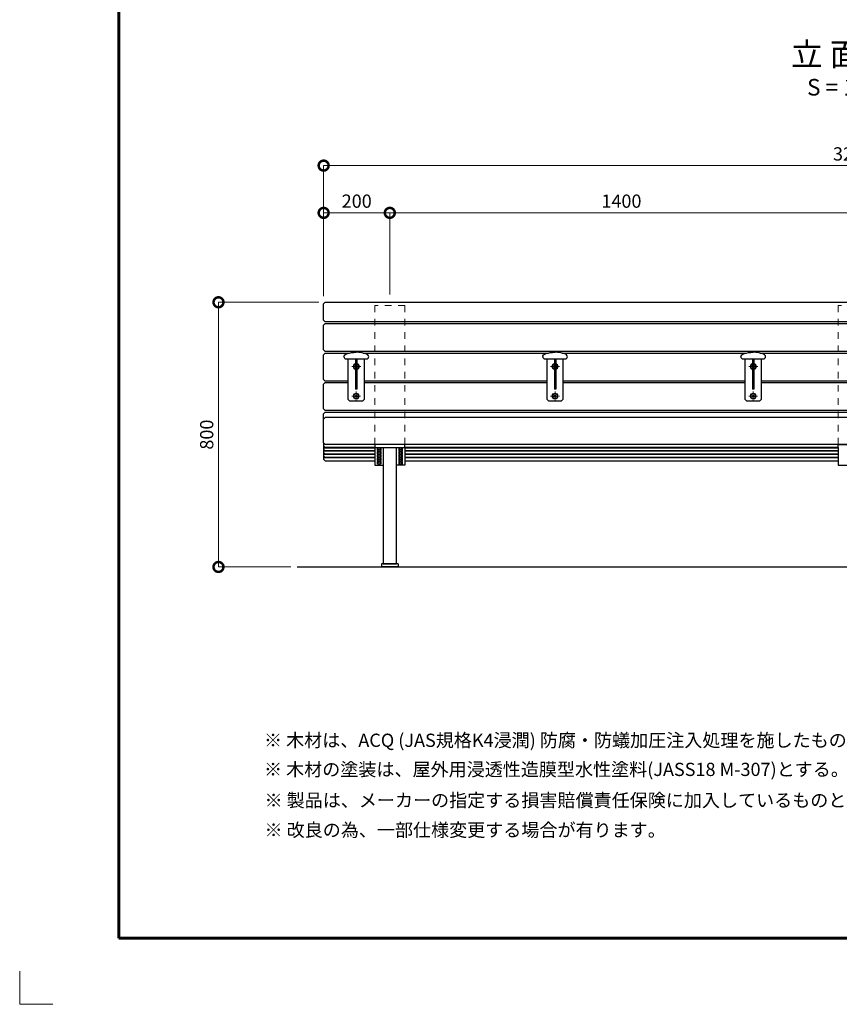
# Model space of a CAD drawing. Extents: x 0 to 420, y 0 to 297.
# Drawn here: x 0 to 124, y 0 to 149 of the extents above; entities that cross this region are included whole.
import ezdxf
from ezdxf.enums import TextEntityAlignment as Align

# ---------------------------------------------------------------- set-up
doc = ezdxf.new("R2010")
doc.units = 0
for name, pattern in [('CENTER2', [23, 20, -1, 1, -1]), ('DASHED2', [2, 1, -1]), ('Solid', [0])]:
    doc.linetypes.add(name, pattern=pattern)
for name, color, linetype, lineweight in [('GL', 243, 'Continuous', 30), ('中心線', 3, 'CENTER2', 9), ('実線1', 7, 'Continuous', 25), ('実線2', 4, 'Continuous', 15), ('寸法線', 4, 'Continuous', 9), ('点線', 4, 'DASHED2', 9)]:
    doc.layers.add(name, color=color, linetype=linetype, lineweight=lineweight)
doc.styles.add('MSゴシック', font='MS Gothic.ttf')
doc.styles.add('高さ2MSゴシック', font='MS Gothic.ttf')
doc.styles.add('高さ3MSゴシック', font='MS Gothic.ttf', dxfattribs={"height": 3})
doc.styles.add('高さなしMSゴシック', font='MS Gothic.ttf')

# ---------------------------------------------------------------- blocks, each defined once
blk = doc.blocks.new('_DotSmall')
at = {"color": 0, "linetype": 'ByBlock', "const_width": 0.5}
blk.add_lwpolyline([(-0.0625, 0, 1), (0.0625, 0, 1)], format="xyb", close=True, dxfattribs=at)
blk = doc.blocks.new('a1')
at = {"color": 4, "lineweight": 5}
for p, q in [((0, 5), (0, 0)), ((0, 0), (5, 0))]:
    blk.add_line(p, q, dxfattribs=at)
blk = doc.blocks.new('A3規格図枠')
at = {"lineweight": 60}
for p, q in [((15, 10), (15, 287)), ((410, 10), (15, 10))]:
    blk.add_line(p, q, dxfattribs=at)
blk.add_blockref('a1', (0, 0))
at = {"style": 'MSゴシック'}
blk.add_attdef('製品名', text='', height=6, dxfattribs=at).set_placement((296.5, 16), align=Align.MIDDLE_CENTER)
at = {"style": 'MSゴシック', "flags": 8}
for tag, p in [('作図者', (344.5, 19)), ('製作日', (363, 19))]:
    blk.add_attdef(tag, text='', height=2.5, dxfattribs=at).set_placement(p, align=Align.MIDDLE_CENTER)
blk.add_attdef('検図者', text='', height=2.5, dxfattribs=at).set_placement((344.5, 13), align=Align.MIDDLE)

msp = doc.modelspace()

# ---------------------------------------------------------------- linework, layer by layer
at = {"color": 0, "linetype": 'Solid', "lineweight": 9, "ltscale": 0.05}
for p, q in [((50.74, 96.45), (50.76, 96.46)), ((50.74, 96.3), (50.74, 96.45)), ((50.76, 96.29), (50.74, 96.3)), ((50.96, 96.46), (50.99, 96.45)), ((50.99, 96.3), (50.96, 96.29)), ((50.99, 96.45), (50.99, 96.3)), ((80.78, 96.45), (80.8, 96.46)), ((80.78, 96.3), (80.78, 96.45)), ((80.8, 96.29), (80.78, 96.3)), ((81, 96.46), (81.03, 96.45)), ((81.03, 96.3), (81, 96.29)), ((81.03, 96.45), (81.03, 96.3)), ((110.72, 96.45), (110.75, 96.46)), ((110.72, 96.3), (110.72, 96.45)), ((110.75, 96.29), (110.72, 96.3)), ((110.95, 96.46), (110.97, 96.45)), ((110.97, 96.3), (110.95, 96.29)), ((110.97, 96.45), (110.97, 96.3)), ((50.74, 91.98), (50.86, 92.06)), ((50.74, 91.84), (50.74, 91.98)), ((50.86, 91.77), (50.74, 91.84)), ((50.86, 92.06), (50.99, 91.98)), ((50.99, 91.84), (50.86, 91.77)), ((50.99, 91.98), (50.99, 91.84)), ((80.78, 91.98), (80.9, 92.06)), ((80.78, 91.84), (80.78, 91.98)), ((80.9, 91.77), (80.78, 91.84)), ((80.9, 92.06), (81.03, 91.98)), ((81.03, 91.84), (80.9, 91.77)), ((81.03, 91.98), (81.03, 91.84)), ((110.72, 91.98), (110.85, 92.06)), ((110.72, 91.84), (110.72, 91.98)), ((110.85, 91.77), (110.72, 91.84)), ((110.85, 92.06), (110.97, 91.98)), ((110.97, 91.84), (110.85, 91.77)), ((110.97, 91.98), (110.97, 91.84))]:
    msp.add_line(p, q, dxfattribs=at)
for centre, radius in [((50.86, 91.91), 0.45), ((50.86, 91.91), 0.35), ((80.9, 91.91), 0.45), ((80.9, 91.91), 0.35), ((110.85, 91.91), 0.45), ((110.85, 91.91), 0.35), ((50.86, 91.91), 0.162), ((80.9, 91.91), 0.162), ((110.85, 91.91), 0.162)]:
    msp.add_circle(centre, radius, dxfattribs=at)
for centre, radius, start, end in [((50.86, 96.38), 0.45, 102.8396, 257.1604), ((50.86, 96.38), 0.45, 282.8396, 77.1604), ((80.9, 96.38), 0.45, 102.8396, 257.1604), ((80.9, 96.38), 0.45, 282.8396, 77.1604), ((110.85, 96.38), 0.45, 102.8396, 257.1604), ((110.85, 96.38), 0.45, 282.8396, 77.1604), ((50.86, 96.38), 0.35, 106.6015, 253.3985), ((50.86, 96.38), 0.162, 127.9799, 232.0201), ((50.86, 96.38), 0.35, 286.6015, 73.3985), ((50.86, 96.38), 0.162, 307.9799, 52.0201), ((80.9, 96.38), 0.35, 106.6015, 253.3985), ((80.9, 96.38), 0.162, 127.9799, 232.0201), ((80.9, 96.38), 0.35, 286.6015, 73.3985), ((80.9, 96.38), 0.162, 307.9799, 52.0201), ((110.85, 96.38), 0.35, 106.6015, 253.3985), ((110.85, 96.38), 0.162, 127.9799, 232.0201), ((110.85, 96.38), 0.35, 286.6015, 73.3985), ((110.85, 96.38), 0.162, 307.9799, 52.0201)]:
    msp.add_arc(centre, radius, start, end, dxfattribs=at)
at = {"layer": 'GL', "ltscale": 0.05}
msp.add_line((41.95, 66.09), (210.93, 66.09), dxfattribs=at)
at = {"layer": '中心線', "ltscale": 0.05}
for p, q in [((50.86, 97.05), (50.86, 95.7)), ((80.9, 97.05), (80.9, 95.7)), ((110.85, 97.05), (110.85, 95.7)), ((50.19, 96.38), (50.76, 96.38)), ((50.96, 96.38), (51.54, 96.38)), ((80.23, 96.38), (80.8, 96.38)), ((81, 96.38), (81.58, 96.38)), ((110.17, 96.38), (110.75, 96.38)), ((110.95, 96.38), (111.52, 96.38)), ((50.86, 92.59), (50.86, 91.24)), ((80.9, 92.59), (80.9, 91.24)), ((110.85, 92.59), (110.85, 91.24)), ((50.19, 91.91), (51.54, 91.91)), ((80.23, 91.91), (81.58, 91.91)), ((110.17, 91.91), (111.52, 91.91))]:
    msp.add_line(p, q, dxfattribs=at)
at = {"layer": '実線1', "ltscale": 0.05}
for p, q in [((45.93, 105.84), (46.18, 106.09)), ((45.93, 103.37), (45.93, 105.84)), ((46.18, 106.09), (205.68, 106.09)), ((46.18, 103.12), (45.93, 103.37)), ((45.93, 102.64), (46.18, 102.89)), ((205.68, 103.12), (46.18, 103.12)), ((46.18, 102.89), (205.68, 102.89)), ((45.93, 98.91), (45.93, 102.64)), ((46.18, 98.66), (45.93, 98.91)), ((45.93, 98.17), (46.18, 98.42)), ((205.68, 98.66), (46.18, 98.66)), ((46.18, 98.42), (49.85, 98.42)), ((51.88, 98.42), (79.89, 98.42)), ((81.92, 98.42), (109.83, 98.42)), ((111.86, 98.42), (139.83, 98.42)), ((45.93, 94.44), (45.93, 98.17)), ((49.34, 97.53), (52.39, 97.53)), ((49.61, 97.53), (49.61, 91.46)), ((50.76, 97.53), (50.76, 92.97)), ((50.96, 97.53), (50.96, 92.97)), ((52.11, 91.46), (52.11, 97.53)), ((79.38, 97.53), (82.43, 97.53)), ((79.65, 97.53), (79.65, 91.46)), ((80.8, 97.53), (80.8, 92.97)), ((81, 97.53), (81, 92.97)), ((82.15, 91.46), (82.15, 97.53)), ((109.32, 97.53), (112.37, 97.53)), ((109.6, 97.53), (109.6, 91.46)), ((110.75, 97.53), (110.75, 92.97)), ((110.95, 97.53), (110.95, 92.97)), ((112.1, 91.46), (112.1, 97.53)), ((46.18, 94.19), (45.93, 94.44)), ((45.93, 93.71), (46.18, 93.96)), ((49.61, 94.19), (46.18, 94.19)), ((46.18, 93.96), (49.61, 93.96)), ((79.65, 94.19), (52.11, 94.19)), ((52.11, 93.96), (79.65, 93.96)), ((109.6, 94.19), (82.15, 94.19)), ((82.15, 93.96), (109.6, 93.96)), ((139.6, 94.19), (112.1, 94.19)), ((112.1, 93.96), (139.6, 93.96)), ((45.93, 89.98), (45.93, 93.71)), ((50.96, 92.97), (50.76, 92.97)), ((81, 92.97), (80.8, 92.97)), ((110.95, 92.97), (110.75, 92.97)), ((49.61, 91.46), (49.86, 91.21)), ((49.86, 91.21), (51.86, 91.21)), ((51.86, 91.21), (52.11, 91.46)), ((79.65, 91.46), (79.9, 91.21)), ((79.9, 91.21), (81.9, 91.21)), ((81.9, 91.21), (82.15, 91.46)), ((109.6, 91.46), (109.85, 91.21)), ((109.85, 91.21), (111.85, 91.21)), ((111.85, 91.21), (112.1, 91.46)), ((46.18, 89.73), (45.93, 89.98)), ((45.93, 89.24), (46.18, 89.49)), ((205.68, 89.73), (46.18, 89.73)), ((46.18, 89.49), (205.68, 89.49)), ((45.93, 84.83), (45.93, 89.24)), ((45.93, 88.44), (46.18, 88.69)), ((205.68, 88.69), (46.18, 88.69)), ((45.93, 84.83), (45.93, 84.39)), ((46.18, 84.58), (45.93, 84.83)), ((46.18, 84.14), (45.93, 84.39)), ((45.93, 84.39), (45.93, 82.62)), ((45.93, 84.11), (53.68, 84.11)), ((45.93, 84.11), (45.93, 83.89)), ((46.18, 83.64), (45.93, 83.89)), ((45.93, 83.62), (53.68, 83.62)), ((45.93, 83.62), (45.93, 83.4)), ((46.18, 83.15), (45.93, 83.4)), ((205.68, 84.58), (46.18, 84.58)), ((53.68, 84.14), (46.18, 84.14)), ((53.68, 83.64), (46.18, 83.64)), ((58.18, 84.58), (53.68, 84.58)), ((53.68, 84.58), (53.68, 84.13)), ((53.68, 84.13), (53.68, 81.49)), ((53.68, 84.13), (58.18, 84.13)), ((54.93, 84.13), (54.93, 66.54)), ((56.93, 66.54), (56.93, 84.13)), ((58.18, 84.13), (58.18, 84.58)), ((123.68, 84.14), (58.18, 84.14)), ((58.18, 84.13), (58.18, 81.49)), ((58.18, 84.11), (123.68, 84.11)), ((123.68, 83.64), (58.18, 83.64)), ((58.18, 83.62), (123.68, 83.62)), ((123.68, 84.13), (123.68, 84.58)), ((123.68, 84.58), (128.18, 84.58)), ((123.68, 84.13), (123.68, 81.49)), ((45.93, 83.12), (53.68, 83.12)), ((45.93, 83.12), (45.93, 82.9)), ((46.18, 82.65), (45.93, 82.9)), ((45.93, 82.62), (53.68, 82.62)), ((45.93, 82.62), (45.93, 82.4)), ((45.93, 82.4), (46.18, 82.15)), ((53.68, 83.15), (46.18, 83.15)), ((53.68, 82.65), (46.18, 82.65)), ((46.18, 82.15), (53.68, 82.15)), ((123.68, 83.15), (58.18, 83.15)), ((58.18, 83.12), (123.68, 83.12)), ((123.68, 82.65), (58.18, 82.65)), ((58.18, 82.62), (123.68, 82.62)), ((58.18, 82.15), (123.68, 82.15)), ((53.68, 81.49), (54.93, 81.49)), ((58.18, 81.49), (56.93, 81.49)), ((123.68, 81.49), (128.18, 81.49)), ((57.18, 66.54), (54.68, 66.54)), ((54.68, 66.54), (54.68, 66.09)), ((57.18, 66.09), (54.68, 66.09)), ((54.93, 66.54), (56.93, 66.54)), ((57.18, 66.54), (57.18, 66.09))]:
    msp.add_line(p, q, dxfattribs=at)
for centre, start, end in [((49.34, 97.88), 180, 270), ((52.39, 97.88), 270, 0), ((79.38, 97.88), 180, 270), ((82.43, 97.88), 270, 0), ((109.32, 97.88), 180, 270), ((112.37, 97.88), 270, 0)]:
    msp.add_arc(centre, 0.35, start, end, dxfattribs=at)
for points in [[(48.99, 97.88), (48.99, 98.21), (49.83, 98.53), (50.86, 98.53)], [(52.74, 97.88), (52.74, 98.21), (51.9, 98.53), (50.86, 98.53)], [(79.03, 97.88), (79.03, 98.21), (79.87, 98.53), (80.9, 98.53)], [(82.78, 97.88), (82.78, 98.21), (81.94, 98.53), (80.9, 98.53)], [(108.97, 97.88), (108.97, 98.21), (109.81, 98.53), (110.85, 98.53)], [(112.72, 97.88), (112.72, 98.21), (111.89, 98.53), (110.85, 98.53)]]:
    msp.add_open_spline(points, degree=3, dxfattribs=at)
at = {"layer": '実線2', "ltscale": 0.05}
for p, q in [((54.04, 83.89), (54.04, 84.05)), ((54.04, 84.05), (54.61, 84.05)), ((54.04, 83.89), (54.11, 83.85)), ((54.04, 83.68), (54.04, 83.84)), ((54.04, 83.84), (54.61, 83.84)), ((54.04, 83.68), (54.11, 83.64)), ((54.04, 83.38), (54.04, 83.54)), ((54.04, 83.54), (54.61, 83.54)), ((54.04, 83.38), (54.11, 83.34)), ((54.04, 83.17), (54.04, 83.33)), ((54.04, 83.33), (54.61, 83.33)), ((54.54, 83.85), (54.11, 83.85)), ((54.54, 83.64), (54.11, 83.64)), ((54.54, 83.34), (54.11, 83.34)), ((54.18, 83.88), (54.15, 83.85)), ((54.18, 83.67), (54.15, 83.64)), ((54.18, 83.37), (54.15, 83.34)), ((54.18, 83.88), (54.18, 84.05)), ((54.18, 83.88), (54.25, 83.85)), ((54.18, 83.67), (54.18, 83.84)), ((54.18, 83.67), (54.25, 83.64)), ((54.18, 83.37), (54.18, 83.54)), ((54.18, 83.37), (54.25, 83.34)), ((54.18, 83.16), (54.18, 83.33)), ((54.47, 83.88), (54.4, 83.85)), ((54.47, 83.67), (54.4, 83.64)), ((54.47, 83.37), (54.4, 83.34)), ((54.47, 83.88), (54.47, 84.05)), ((54.47, 83.88), (54.5, 83.85)), ((54.47, 83.67), (54.47, 83.84)), ((54.47, 83.67), (54.5, 83.64)), ((54.47, 83.37), (54.47, 83.54)), ((54.47, 83.37), (54.5, 83.34)), ((54.47, 83.16), (54.47, 83.33)), ((54.61, 83.89), (54.54, 83.85)), ((54.61, 83.68), (54.54, 83.64)), ((54.61, 83.38), (54.54, 83.34)), ((54.61, 84.05), (54.61, 83.89)), ((54.61, 83.84), (54.61, 83.68)), ((54.61, 83.54), (54.61, 83.38)), ((54.61, 83.33), (54.61, 83.17)), ((57.29, 83.89), (57.29, 84.05)), ((57.29, 84.05), (57.86, 84.05)), ((57.29, 83.89), (57.36, 83.85)), ((57.29, 83.68), (57.29, 83.84)), ((57.29, 83.84), (57.86, 83.84)), ((57.29, 83.68), (57.36, 83.64)), ((57.29, 83.38), (57.29, 83.54)), ((57.29, 83.54), (57.86, 83.54)), ((57.29, 83.38), (57.36, 83.34)), ((57.29, 83.17), (57.29, 83.33)), ((57.29, 83.33), (57.86, 83.33)), ((57.79, 83.85), (57.36, 83.85)), ((57.79, 83.64), (57.36, 83.64)), ((57.79, 83.34), (57.36, 83.34)), ((57.43, 83.88), (57.4, 83.85)), ((57.43, 83.67), (57.4, 83.64)), ((57.43, 83.37), (57.4, 83.34)), ((57.43, 83.88), (57.43, 84.05)), ((57.43, 83.88), (57.5, 83.85)), ((57.43, 83.67), (57.43, 83.84)), ((57.43, 83.67), (57.5, 83.64)), ((57.43, 83.37), (57.43, 83.54)), ((57.43, 83.37), (57.5, 83.34)), ((57.43, 83.16), (57.43, 83.33)), ((57.72, 83.88), (57.65, 83.85)), ((57.72, 83.67), (57.65, 83.64)), ((57.72, 83.37), (57.65, 83.34)), ((57.72, 83.88), (57.72, 84.05)), ((57.72, 83.88), (57.75, 83.85)), ((57.72, 83.67), (57.72, 83.84)), ((57.72, 83.67), (57.75, 83.64)), ((57.72, 83.37), (57.72, 83.54)), ((57.72, 83.37), (57.75, 83.34)), ((57.72, 83.16), (57.72, 83.33)), ((57.86, 83.89), (57.79, 83.85)), ((57.86, 83.68), (57.79, 83.64)), ((57.86, 83.38), (57.79, 83.34)), ((57.86, 84.05), (57.86, 83.89)), ((57.86, 83.84), (57.86, 83.68)), ((57.86, 83.54), (57.86, 83.38)), ((57.86, 83.33), (57.86, 83.17)), ((54.04, 83.17), (54.11, 83.13)), ((54.04, 82.88), (54.04, 83.04)), ((54.04, 83.04), (54.61, 83.04)), ((54.04, 82.88), (54.11, 82.84)), ((54.04, 82.67), (54.04, 82.83)), ((54.04, 82.83), (54.61, 82.83)), ((54.04, 82.67), (54.11, 82.63)), ((54.04, 82.37), (54.04, 82.53)), ((54.04, 82.53), (54.61, 82.53)), ((54.04, 82.37), (54.11, 82.33)), ((54.04, 82.16), (54.04, 82.32)), ((54.04, 82.32), (54.61, 82.32)), ((54.04, 82.16), (54.11, 82.12)), ((54.04, 81.87), (54.04, 82.02)), ((54.04, 82.02), (54.61, 82.02)), ((54.04, 81.87), (54.11, 81.82)), ((54.54, 83.13), (54.11, 83.13)), ((54.54, 82.84), (54.11, 82.84)), ((54.54, 82.63), (54.11, 82.63)), ((54.54, 82.33), (54.11, 82.33)), ((54.54, 82.12), (54.11, 82.12)), ((54.18, 83.16), (54.15, 83.13)), ((54.18, 82.86), (54.15, 82.84)), ((54.18, 82.65), (54.15, 82.63)), ((54.18, 82.36), (54.15, 82.33)), ((54.18, 82.15), (54.15, 82.12)), ((54.18, 81.85), (54.15, 81.82)), ((54.18, 83.16), (54.25, 83.13)), ((54.18, 82.86), (54.18, 83.04)), ((54.18, 82.86), (54.25, 82.84)), ((54.18, 82.65), (54.18, 82.83)), ((54.18, 82.65), (54.25, 82.63)), ((54.18, 82.36), (54.18, 82.53)), ((54.18, 82.36), (54.25, 82.33)), ((54.18, 82.15), (54.18, 82.32)), ((54.18, 82.15), (54.25, 82.12)), ((54.18, 81.85), (54.18, 82.02)), ((54.18, 81.85), (54.25, 81.82)), ((54.47, 83.16), (54.4, 83.13)), ((54.47, 82.86), (54.4, 82.84)), ((54.47, 82.65), (54.4, 82.63)), ((54.47, 82.36), (54.4, 82.33)), ((54.47, 82.15), (54.4, 82.12)), ((54.47, 81.85), (54.4, 81.82)), ((54.47, 83.16), (54.5, 83.13)), ((54.47, 82.86), (54.47, 83.04)), ((54.47, 82.86), (54.5, 82.84)), ((54.47, 82.65), (54.47, 82.83)), ((54.47, 82.65), (54.5, 82.63)), ((54.47, 82.36), (54.47, 82.53)), ((54.47, 82.36), (54.5, 82.33)), ((54.47, 82.15), (54.47, 82.32)), ((54.47, 82.15), (54.5, 82.12)), ((54.47, 81.85), (54.47, 82.02)), ((54.47, 81.85), (54.5, 81.82)), ((54.61, 83.17), (54.54, 83.13)), ((54.61, 82.88), (54.54, 82.84)), ((54.61, 82.67), (54.54, 82.63)), ((54.61, 82.37), (54.54, 82.33)), ((54.61, 82.16), (54.54, 82.12)), ((54.61, 81.87), (54.54, 81.82)), ((54.61, 83.04), (54.61, 82.88)), ((54.61, 82.83), (54.61, 82.67)), ((54.61, 82.53), (54.61, 82.37)), ((54.61, 82.32), (54.61, 82.16)), ((54.61, 82.02), (54.61, 81.87)), ((57.29, 83.17), (57.36, 83.13)), ((57.29, 82.88), (57.29, 83.04)), ((57.29, 83.04), (57.86, 83.04)), ((57.29, 82.88), (57.36, 82.84)), ((57.29, 82.67), (57.29, 82.83)), ((57.29, 82.83), (57.86, 82.83)), ((57.29, 82.67), (57.36, 82.63)), ((57.29, 82.37), (57.29, 82.53)), ((57.29, 82.53), (57.86, 82.53)), ((57.29, 82.37), (57.36, 82.33)), ((57.29, 82.16), (57.29, 82.32)), ((57.29, 82.32), (57.86, 82.32)), ((57.29, 82.16), (57.36, 82.12)), ((57.29, 81.87), (57.29, 82.02)), ((57.29, 82.02), (57.86, 82.02)), ((57.29, 81.87), (57.36, 81.82)), ((57.79, 83.13), (57.36, 83.13)), ((57.79, 82.84), (57.36, 82.84)), ((57.79, 82.63), (57.36, 82.63)), ((57.79, 82.33), (57.36, 82.33)), ((57.79, 82.12), (57.36, 82.12)), ((57.43, 83.16), (57.4, 83.13)), ((57.43, 82.86), (57.4, 82.84)), ((57.43, 82.65), (57.4, 82.63)), ((57.43, 82.36), (57.4, 82.33)), ((57.43, 82.15), (57.4, 82.12)), ((57.43, 81.85), (57.4, 81.82)), ((57.43, 83.16), (57.5, 83.13)), ((57.43, 82.86), (57.43, 83.04)), ((57.43, 82.86), (57.5, 82.84)), ((57.43, 82.65), (57.43, 82.83)), ((57.43, 82.65), (57.5, 82.63)), ((57.43, 82.36), (57.43, 82.53)), ((57.43, 82.36), (57.5, 82.33)), ((57.43, 82.15), (57.43, 82.32)), ((57.43, 82.15), (57.5, 82.12)), ((57.43, 81.85), (57.43, 82.02)), ((57.43, 81.85), (57.5, 81.82)), ((57.72, 83.16), (57.65, 83.13)), ((57.72, 82.86), (57.65, 82.84)), ((57.72, 82.65), (57.65, 82.63)), ((57.72, 82.36), (57.65, 82.33)), ((57.72, 82.15), (57.65, 82.12)), ((57.72, 81.85), (57.65, 81.82)), ((57.72, 83.16), (57.75, 83.13)), ((57.72, 82.86), (57.72, 83.04)), ((57.72, 82.86), (57.75, 82.84)), ((57.72, 82.65), (57.72, 82.83)), ((57.72, 82.65), (57.75, 82.63)), ((57.72, 82.36), (57.72, 82.53)), ((57.72, 82.36), (57.75, 82.33)), ((57.72, 82.15), (57.72, 82.32)), ((57.72, 82.15), (57.75, 82.12)), ((57.72, 81.85), (57.72, 82.02)), ((57.72, 81.85), (57.75, 81.82)), ((57.86, 83.17), (57.79, 83.13)), ((57.86, 82.88), (57.79, 82.84)), ((57.86, 82.67), (57.79, 82.63)), ((57.86, 82.37), (57.79, 82.33)), ((57.86, 82.16), (57.79, 82.12)), ((57.86, 81.87), (57.79, 81.82)), ((57.86, 83.04), (57.86, 82.88)), ((57.86, 82.83), (57.86, 82.67)), ((57.86, 82.53), (57.86, 82.37)), ((57.86, 82.32), (57.86, 82.16)), ((57.86, 82.02), (57.86, 81.87)), ((54.04, 81.66), (54.04, 81.81)), ((54.04, 81.81), (54.61, 81.81)), ((54.04, 81.66), (54.11, 81.61)), ((54.54, 81.82), (54.11, 81.82)), ((54.54, 81.61), (54.11, 81.61)), ((54.18, 81.64), (54.15, 81.61)), ((54.18, 81.64), (54.18, 81.81)), ((54.18, 81.64), (54.25, 81.61)), ((54.47, 81.64), (54.4, 81.61)), ((54.47, 81.64), (54.47, 81.81)), ((54.47, 81.64), (54.5, 81.61)), ((54.61, 81.66), (54.54, 81.61)), ((54.61, 81.81), (54.61, 81.66)), ((57.29, 81.66), (57.29, 81.81)), ((57.29, 81.81), (57.86, 81.81)), ((57.29, 81.66), (57.36, 81.61)), ((57.79, 81.82), (57.36, 81.82)), ((57.79, 81.61), (57.36, 81.61)), ((57.43, 81.64), (57.4, 81.61)), ((57.43, 81.64), (57.43, 81.81)), ((57.43, 81.64), (57.5, 81.61)), ((57.72, 81.64), (57.65, 81.61)), ((57.72, 81.64), (57.72, 81.81)), ((57.72, 81.64), (57.75, 81.61)), ((57.86, 81.66), (57.79, 81.61)), ((57.86, 81.81), (57.86, 81.66))]:
    msp.add_line(p, q, dxfattribs=at)
at = {"layer": '寸法線', "color": 4, "lineweight": 9, "ltscale": 0.05}
for p, q in [((45.93, 106.99), (45.93, 126.74)), ((45.93, 126.74), (205.93, 126.74)), ((45.93, 106.99), (45.93, 119.6)), ((45.93, 119.6), (55.93, 119.6)), ((55.93, 107.24), (55.93, 119.6)), ((55.93, 119.6), (125.93, 119.6)), ((55.93, 107.24), (55.93, 119.6)), ((45.18, 106.09), (30.04, 106.09)), ((30.04, 66.09), (30.04, 106.09)), ((40.95, 66.09), (30.04, 66.09))]:
    msp.add_line(p, q, dxfattribs=at)
at = {"layer": '点線', "ltscale": 1}
for p, q in [((53.68, 84.58), (53.68, 105.59)), ((58.18, 105.59), (53.68, 105.59)), ((58.18, 84.58), (58.18, 105.59)), ((128.18, 105.59), (123.68, 105.59)), ((123.68, 84.58), (123.68, 105.59))]:
    msp.add_line(p, q, dxfattribs=at)

# ---------------------------------------------------------------- block references
at = {"layer": '実線1'}
msp.add_blockref('A3規格図枠', (0, 0), dxfattribs=at)
at = {"layer": '寸法線', "color": 4, "lineweight": 9, "ltscale": 0.05, "xscale": 2.999999992833896, "yscale": 2.999999992833896, "zscale": 2.999999992833896}
for p, rotation in [((45.93, 126.74), 180), ((45.93, 119.6), 180), ((55.93, 119.6), 180), ((30.04, 106.09), 90), ((30.04, 66.09), 270)]:
    msp.add_blockref('_DotSmall', p, dxfattribs=dict(at, rotation=rotation))
msp.add_blockref('_DotSmall', (55.93, 119.6), dxfattribs=at)

# ---------------------------------------------------------------- texts
at = {"color": 7, "linetype": 'Continuous', "style": '高さなしMSゴシック'}
for s, p in [('※ 木材は、ACQ (JAS規格K4浸潤) 防腐・防蟻加圧注入処理を施したものとする。', (36.92, 38.9)), ('※ 木材の塗装は、屋外用浸透性造膜型水性塗料(JASS18 M-307)とする。', (36.92, 34.5)), ('※ 製品は、メーカーの指定する損害賠償責任保険に加入しているものとする。', (37, 29.83)), ('※ 改良の為、一部仕様変更する場合が有ります。', (37, 25.34))]:
    msp.add_text(s, height=2, dxfattribs=at).set_placement(p)
at = {"layer": '実線1', "ltscale": 0.05, "style": '高さ3MSゴシック'}
for s, height, p in [('%%U立 面 図', 3.507, (116.57, 141.8)), ('S = 1 : 20', 2.505, (118.98, 137.33))]:
    msp.add_text(s, height=height, dxfattribs=at).set_placement(p)
at = {"layer": '寸法線', "color": 4, "ltscale": 0.05, "char_height": 2, "attachment_point": 5, "style": '高さ2MSゴシック'}
for s, insert in [('3200', (125.93, 128.25)), ('200', (50.93, 121.11)), ('1400', (90.93, 121.11))]:
    msp.add_mtext(s, dxfattribs=dict(at, insert=insert))
at = {"layer": '寸法線', "color": 4, "ltscale": 0.05, "insert": (28.52, 86.09), "char_height": 2, "attachment_point": 5, "rotation": 90, "style": '高さ2MSゴシック'}
msp.add_mtext('800', dxfattribs=at)

doc.saveas('drawing.dxf')
